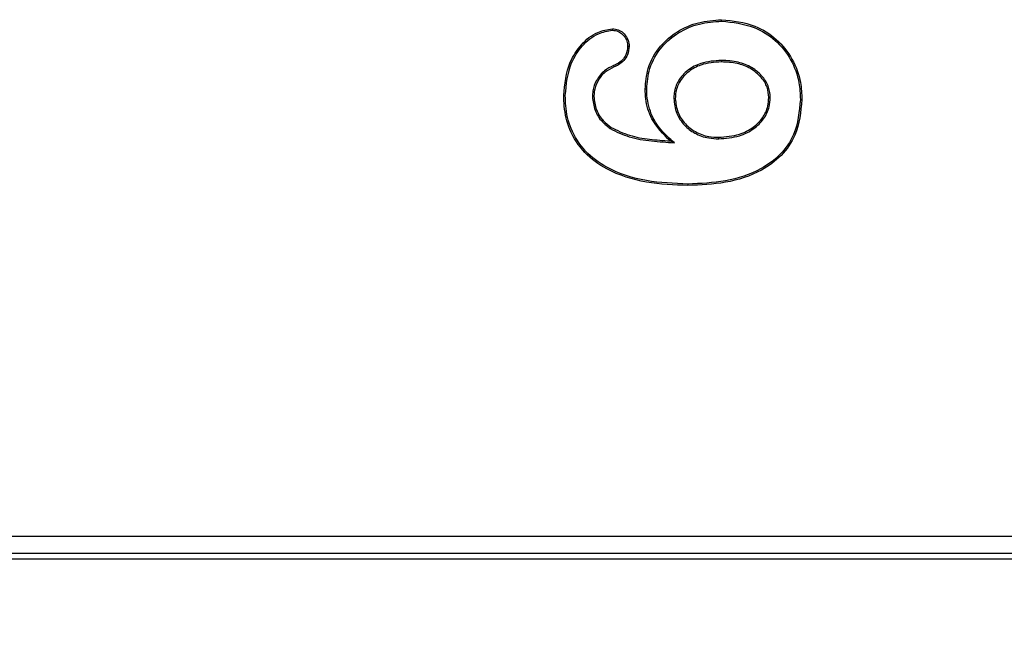
# Model space of a CAD drawing. Units: millimetres. Extents: x 15 to 416, y 5 to 292.
# Drawn here: x 149 to 156, y 129 to 133 of the extents above; entities that cross this region are included whole.
import ezdxf

# ---------------------------------------------------------------- set-up
doc = ezdxf.new("R2010")
doc.units = ezdxf.units.MM
doc.layers.get('0').update_dxf_attribs({"color": 1})
doc.layers.add('152285', color=7, linetype='Continuous')
doc.layers.add('DIMENSION', color=3, linetype='Continuous')
doc.styles.add('SLDTEXTSTYLE0', font='TXT', dxfattribs={"width": 0.605})
doc.dimstyles.new('SLDDIMSTYLE0', dxfattribs={"dimtxt": 2.5, "dimasz": 2.5, "dimexe": 0, "dimexo": 0.0625, "dimtad": 1, "dimlfac": 2, "dimrnd": 1e-09, "dimzin": 12, "dimdsep": 46, "dimtxsty": 'SLDTEXTSTYLE0', "dimsah": 1, "dimcen": 0.09, "dimadec": 0, "dimazin": 3, "dimtfac": 1, "dimtofl": 0, "dimtmove": 0, "dimatfit": 3, "dimfxl": 0, "dimfrac": 2, "dimtolj": 1, "dimtzin": 12, "dimarcsym": 0})

# ---------------------------------------------------------------- blocks, each defined once
blk = doc.blocks.new('1058493-M_003__D_2')
at = {"layer": 'DIMENSION'}
for p, q in [((53.0008, 130.4457), (53.0008, 70.3166)), ((165.0268, 130.4457), (165.0268, 70.3166)), ((165.0268, 71.3166), (53.0008, 71.3166))]:
    blk.add_line(p, q, dxfattribs=at)
for points in [[(53.0008, 71.3166), (55.5008, 70.932), (55.5008, 71.7012)], [(165.0268, 71.3166), (162.5268, 71.7012), (162.5268, 70.932)]]:
    blk.add_solid(points, dxfattribs=at)
at = {"layer": 'DIMENSION', "insert": (104.717, 74.5393), "char_height": 2.5, "attachment_point": 1, "style": 'SLDTEXTSTYLE0'}
blk.add_mtext('224.1', dxfattribs=at)
blk = doc.blocks.new('1058493-M_003_Front_view')
for p, q in [((45.1231, -122.8578), (45.1231, -122.8687)), ((44.3396, -122.8953), (44.3438, -122.9053)), ((44.5797, -123.0667), (44.5687, -123.0667)), ((43.9891, -123.1135), (43.9781, -123.1135)), ((44.1859, -123.1207), (44.1969, -123.1207)), ((44.7766, -123.1348), (44.7875, -123.1347)), ((45.4766, -123.1279), (45.4656, -123.1278)), ((44.3151, -123.3529), (44.3213, -123.3438)), ((44.7804, -123.4552), (44.7496, -123.4423)), ((45.1023, -123.4266), (45.1023, -123.4156)), ((44.8791, -123.7547), (44.8791, -123.7656)), ((24.0403, -126.3096), (52.7695, -126.3096)), ((52.7695, -126.4346), (24.0403, -126.4346)), ((23.9999, -126.475), (51.1839, -126.475))]:
    blk.add_line(p, q)
at = {"flags": 128}
for points in [[(45.1228, -122.5734), (45.1228, -122.5702), (45.1228, -122.5669), (45.1228, -122.5625)], [(44.331, -122.6391), (44.3309, -122.6354), (44.3309, -122.6318), (44.3309, -122.6281)], [(44.4413, -122.7543), (44.4449, -122.7543), (44.4486, -122.7543), (44.4522, -122.7542)], [(45.6953, -123.1412), (45.6986, -123.1412), (45.7019, -123.1412), (45.7062, -123.1412)]]:
    blk.add_lwpolyline(points, dxfattribs=at)
for points, knots in [([(44.5687, -123.0667), (44.573, -123.0159), (44.5826, -122.9032), (44.6686, -122.7538), (44.8004, -122.6419), (44.9552, -122.5751), (45.0668, -122.5667), (45.1228, -122.5625)], [0, 0, 0, 0, 0.182254, 0.404538, 0.598428, 0.798732, 1, 1, 1, 1]), ([(44.5797, -123.0667), (44.5841, -123.0159), (44.5937, -122.9047), (44.6793, -122.7584), (44.8087, -122.6499), (44.96, -122.5855), (45.0687, -122.5775), (45.1228, -122.5734)], [0, 0, 0, 0, 0.186158, 0.407289, 0.60092, 0.801223, 1, 1, 1, 1]), ([(45.1228, -122.5625), (45.2056, -122.5711), (45.3498, -122.5862), (45.5272, -122.6982), (45.6421, -122.8427), (45.6997, -122.9985), (45.7044, -123.1), (45.7062, -123.1412)], [0, 0, 0, 0, 0.2690735, 0.4684556, 0.6680408, 0.8654099, 1, 1, 1, 1]), ([(45.1228, -122.5734), (45.2039, -122.5819), (45.3453, -122.5966), (45.5194, -122.7061), (45.6321, -122.8477), (45.6888, -123.0006), (45.6934, -123.1004), (45.6953, -123.1412)], [0, 0, 0, 0, 0.268696, 0.467948, 0.66741, 0.864333, 1, 1, 1, 1]), ([(43.9781, -123.1135), (43.9859, -123.0297), (43.9985, -122.8955), (44.1001, -122.7408), (44.2082, -122.649), (44.2945, -122.6343), (44.3309, -122.6281)], [0, 0, 0, 0, 0.37741, 0.604595, 0.833348, 1, 1, 1, 1]), ([(43.9891, -123.1135), (43.9967, -123.0313), (44.0088, -122.9), (44.108, -122.7487), (44.2127, -122.6594), (44.2962, -122.645), (44.331, -122.6391)], [0, 0, 0, 0, 0.380013, 0.60731, 0.836217, 1, 1, 1, 1]), ([(44.3309, -122.6281), (44.3452, -122.6296), (44.3738, -122.6325), (44.4104, -122.6569), (44.4394, -122.6899), (44.4505, -122.7254), (44.4518, -122.7472), (44.4522, -122.7542)], [0, 0, 0, 0, 0.21977, 0.44018, 0.661371, 0.891161, 1, 1, 1, 1]), ([(44.331, -122.6391), (44.3453, -122.6407), (44.3727, -122.6439), (44.4062, -122.6682), (44.4317, -122.6988), (44.4399, -122.7305), (44.4409, -122.749), (44.4413, -122.7543)], [0, 0, 0, 0, 0.2419348, 0.4603695, 0.6843818, 0.9086934, 1, 1, 1, 1]), ([(44.4413, -122.7543), (44.4388, -122.7759), (44.4347, -122.8128), (44.4045, -122.8568), (44.3717, -122.8815), (44.3486, -122.8914), (44.3396, -122.8953)], [0, 0, 0, 0, 0.345247, 0.593114, 0.840728, 1, 1, 1, 1]), ([(44.4522, -122.7542), (44.4499, -122.7757), (44.4459, -122.8138), (44.4158, -122.8609), (44.3804, -122.8895), (44.3545, -122.9007), (44.3438, -122.9053)], [0, 0, 0, 0, 0.321986, 0.573218, 0.824344, 1, 1, 1, 1]), ([(45.1231, -122.8578), (45.072, -122.8612), (44.9855, -122.8668), (44.8762, -122.9244), (44.8061, -122.9999), (44.7789, -123.077), (44.7771, -123.1212), (44.7766, -123.1348)], [0, 0, 0, 0, 0.307253, 0.519262, 0.73221, 0.917704, 1, 1, 1, 1]), ([(45.1231, -122.8687), (45.0719, -122.8721), (44.9868, -122.8778), (44.8807, -122.9351), (44.8144, -123.0079), (44.7895, -123.0811), (44.788, -123.1224), (44.7875, -123.1347)], [0, 0, 0, 0, 0.318532, 0.529046, 0.740502, 0.922776, 1, 1, 1, 1]), ([(45.4766, -123.1279), (45.4743, -123.1024), (45.4695, -123.0484), (45.422, -122.9696), (45.3446, -122.9056), (45.2395, -122.8638), (45.1637, -122.8599), (45.1231, -122.8578)], [0, 0, 0, 0, 0.153847, 0.325526, 0.541433, 0.75489, 1, 1, 1, 1]), ([(45.4656, -123.1278), (45.4632, -123.1023), (45.4583, -123.0497), (45.4107, -122.9739), (45.3353, -122.9129), (45.2337, -122.8742), (45.1613, -122.8706), (45.1231, -122.8687)], [0, 0, 0, 0, 0.1595779, 0.328436, 0.5455988, 0.7609283, 1, 1, 1, 1]), ([(44.3396, -122.8953), (44.3167, -122.9064), (44.2663, -122.931), (44.2132, -122.9979), (44.188, -123.066), (44.1865, -123.107), (44.1859, -123.1207)], [0, 0, 0, 0, 0.262102, 0.575838, 0.858153, 1, 1, 1, 1]), ([(44.3438, -122.9053), (44.3209, -122.9166), (44.2719, -122.9407), (44.2213, -123.0061), (44.1986, -123.0704), (44.1973, -123.1086), (44.1969, -123.1207)], [0, 0, 0, 0, 0.274465, 0.58646, 0.869356, 1, 1, 1, 1]), ([(44.7496, -123.4423), (44.7002, -123.3921), (44.6148, -123.3054), (44.5721, -123.1635), (44.5696, -123.0898), (44.5687, -123.0667)], [0, 0, 0, 0, 0.484464, 0.838166, 1, 1, 1, 1]), ([(44.7804, -123.4552), (44.7467, -123.4253), (44.6788, -123.3652), (44.6032, -123.2423), (44.5813, -123.1363), (44.5799, -123.0759), (44.5797, -123.0667)], [0, 0, 0, 0, 0.298033, 0.598788, 0.939038, 1, 1, 1, 1]), ([(44.8791, -123.7656), (44.7784, -123.7617), (44.5761, -123.7539), (44.3151, -123.6728), (44.1224, -123.5342), (44.0156, -123.3708), (43.9811, -123.2224), (43.9788, -123.1388), (43.9781, -123.1135)], [0, 0, 0, 0, 0.240871, 0.483623, 0.641306, 0.800079, 0.939264, 1, 1, 1, 1]), ([(44.8791, -123.7547), (44.7783, -123.7508), (44.576, -123.7429), (44.3168, -123.6615), (44.1278, -123.5236), (44.0248, -123.3636), (43.9918, -123.219), (43.9897, -123.1378), (43.9891, -123.1135)], [0, 0, 0, 0, 0.244225, 0.490437, 0.646131, 0.802888, 0.940886, 1, 1, 1, 1]), ([(44.1859, -123.1207), (44.1898, -123.1543), (44.1975, -123.2204), (44.2491, -123.3004), (44.2948, -123.3368), (44.3151, -123.3529)], [0, 0, 0, 0, 0.364565, 0.717936, 1, 1, 1, 1]), ([(44.1969, -123.1207), (44.2006, -123.1527), (44.2078, -123.2159), (44.2574, -123.2929), (44.3015, -123.3281), (44.3213, -123.3438)], [0, 0, 0, 0, 0.361405, 0.71394, 1, 1, 1, 1]), ([(44.7766, -123.1348), (44.7808, -123.1707), (44.7891, -123.2414), (44.8482, -123.3286), (44.9295, -123.3916), (45.0179, -123.4229), (45.0781, -123.4255), (45.1023, -123.4266)], [0, 0, 0, 0, 0.220895, 0.434158, 0.628946, 0.850497, 1, 1, 1, 1]), ([(44.7875, -123.1347), (44.7915, -123.169), (44.7994, -123.2367), (44.8558, -123.3204), (44.9339, -123.3813), (45.0197, -123.412), (45.0783, -123.4146), (45.1023, -123.4156)], [0, 0, 0, 0, 0.2184584, 0.4309808, 0.62494, 0.8466241, 1, 1, 1, 1]), ([(45.6953, -123.1412), (45.6869, -123.2285), (45.6727, -123.3745), (45.5547, -123.5462), (45.3858, -123.6694), (45.1523, -123.7431), (44.9702, -123.7508), (44.8791, -123.7547)], [0, 0, 0, 0, 0.224479, 0.375401, 0.526084, 0.762711, 1, 1, 1, 1]), ([(45.7062, -123.1412), (45.6975, -123.2304), (45.6829, -123.3795), (45.5621, -123.5546), (45.3897, -123.6799), (45.1535, -123.754), (44.9701, -123.7618), (44.8791, -123.7656)], [0, 0, 0, 0, 0.225972, 0.377824, 0.529428, 0.766561, 1, 1, 1, 1]), ([(45.1023, -123.4156), (45.1532, -123.4117), (45.2422, -123.4049), (45.3516, -123.3497), (45.4238, -123.2781), (45.461, -123.2005), (45.4643, -123.1484), (45.4656, -123.1278)], [0, 0, 0, 0, 0.295072, 0.515042, 0.697338, 0.880238, 1, 1, 1, 1]), ([(45.1023, -123.4266), (45.1532, -123.4227), (45.2436, -123.4159), (45.3561, -123.3602), (45.4318, -123.2861), (45.4715, -123.205), (45.4751, -123.15), (45.4766, -123.1279)], [0, 0, 0, 0, 0.285442, 0.507202, 0.691069, 0.875532, 1, 1, 1, 1]), ([(44.3151, -123.3529), (44.3606, -123.3749), (44.4554, -123.4209), (44.6157, -123.4439), (44.7253, -123.4514), (44.7804, -123.4552)], [0, 0, 0, 0, 0.3134031, 0.6543118, 1, 1, 1, 1]), ([(44.3213, -123.3438), (44.3653, -123.3652), (44.4539, -123.4082), (44.6013, -123.431), (44.6999, -123.4385), (44.7496, -123.4423)], [0, 0, 0, 0, 0.329623, 0.662623, 1, 1, 1, 1])]:
    blk.add_open_spline(points, degree=3, knots=knots)

msp = doc.modelspace()

# ---------------------------------------------------------------- block references
at = {"layer": '152285'}
msp.add_blockref('1058493-M_003_Front_view', (109.0138, 255.7666), dxfattribs=at)

# ---------------------------------------------------------------- dimensions: what is measured, and where the dimension line sits
at = {"layer": 'DIMENSION'}
dim = msp.add_linear_dim(base=(53.0008, 71.3166), p1=(165.0268, 132.4457), p2=(53.0008, 132.4457), angle=0, dimstyle='SLDDIMSTYLE0', dxfattribs=at)
dim.commit()
dim.dimension.update_dxf_attribs({"geometry": '1058493-M_003__D_2', "text_midpoint": (109.0138, 71.3166), "dimtype": 160})

doc.saveas('drawing.dxf')
